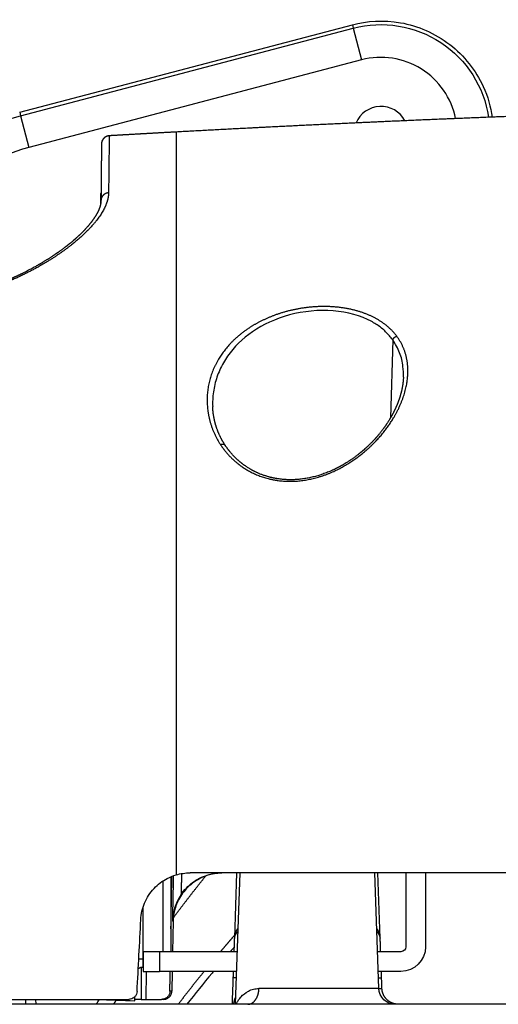
# Model space of a CAD drawing. Units: millimetres. Extents: x 7 to 829, y 16 to 558.
# Drawn here: x 233 to 247, y 509 to 539 of the extents above; entities that cross this region are included whole.
import ezdxf

# ---------------------------------------------------------------- set-up
doc = ezdxf.new("R2010")
doc.units = ezdxf.units.MM
doc.layers.add('1', color=7, linetype='CONTINUOUS')

msp = doc.modelspace()

# ---------------------------------------------------------------- linework, layer by layer
at = {"layer": '1', "color": 80, "linetype": 'Continuous'}
for p, q in [((232.7564, 536.4985), (242.8839, 539.162)), ((235.2309, 534.0385), (235.2333, 534.0447)), ((235.2314, 533.8143), (235.2313, 533.8081)), ((244.4375, 528.4338), (244.4377, 528.4384)), ((239.3605, 513.3497), (239.291, 511.3588)), ((239.459, 513.3497), (239.3193, 509.3498)), ((243.6866, 509.832), (243.5637, 513.3498)), ((243.7317, 511.3585), (243.6621, 513.3497)), ((244.5113, 513.3498), (244.5113, 511.0998)), ((245.1113, 513.3498), (245.1113, 511.0998)), ((237.3613, 513.2322), (237.3613, 510.9499)), ((237.427, 511.876), (237.4108, 510.9498)), ((236.5113, 510.9498), (236.5113, 510.3498)), ((239.3752, 510.9498), (237.0113, 510.9498)), ((244.3613, 510.9498), (243.6475, 510.9498)), ((236.4593, 510.4789), (236.4507, 509.4998)), ((236.507, 510.4849), (236.5113, 510.4849)), ((239.3543, 510.3498), (237.0113, 510.3498)), ((237.4003, 510.3498), (237.3896, 509.7454)), ((244.3613, 510.3498), (243.6684, 510.3498)), ((233.2549, 509.3498), (233.2497, 509.4998)), ((236.4507, 509.4998), (236.2613, 509.4998)), ((236.6007, 509.4998), (237.0786, 509.4998))]:
    msp.add_line(p, q, dxfattribs=at)
at = {"layer": '1', "color": 51, "linetype": 'Continuous'}
for p, q in [((242.8839, 539.162), (242.9118, 539.0558)), ((232.7843, 536.3923), (242.9118, 539.0558)), ((242.9118, 539.0558), (243.1655, 538.091)), ((243.1655, 538.091), (233.038, 535.4276)), ((232.7564, 536.4985), (232.7843, 536.3923)), ((232.7843, 536.3923), (233.038, 535.4276)), ((235.482, 535.7813), (235.482, 535.7816)), ((244.1152, 529.5693), (244.0424, 527.1925)), ((237.1157, 513.101), (237.1157, 510.9499)), ((236.507, 512.2832), (236.507, 510.7348)), ((237.0113, 510.9498), (237.0113, 510.3498)), ((236.507, 510.7348), (236.5113, 510.7349)), ((236.6081, 510.3498), (236.6007, 509.4998)), ((243.6866, 509.8323), (240.0414, 509.8323)), ((232.9454, 509.3498), (232.9466, 509.4998)), ((235.1087, 509.4964), (235.1076, 509.5011))]:
    msp.add_line(p, q, dxfattribs=at)
at = {"layer": '1', "color": 51, "linetype": 'Continuous', "extrusion": (0, 0, -1)}
for centre, radius, start, end in [((-243.7549, 535.8498), 3.315, 75.26528, 171.42813), ((-234.5049, 529.8498), 6.765, 5.01906, 75.26528), ((-272.5049, 485.8498), 44.1808, 32.13465, 32.35501)]:
    msp.add_arc(centre, radius, start, end, dxfattribs=at)
at = {"layer": '1', "color": 51, "linetype": 'Continuous'}
for centre, radius, start, end in [((243.7549, 535.8498), 2.3175, 11.29334, 104.73472), ((234.5049, 529.8498), 5.7675, 104.73472, 169.51349)]:
    msp.add_arc(centre, radius, start, end, dxfattribs=at)
at = {"layer": '1', "color": 80, "linetype": 'Continuous'}
for centre, radius, start, end in [((243.7549, 535.8498), 0.825, 28.05749, 157.08377), ((235.1122, 509.5963), 0.1, 256.06243, 268)]:
    msp.add_arc(centre, radius, start, end, dxfattribs=at)
at = {"layer": '1', "color": 80, "linetype": 'Continuous', "extrusion": (0, 0, -1)}
for centre, radius, start, end in [((-244.3613, 511.0998), 0.75, 180, 270), ((-244.3613, 511.0998), 0.15, 180, 270), ((-244.1863, 509.8498), 0.5, 270, 358)]:
    msp.add_arc(centre, radius, start, end, dxfattribs=at)
at = {"layer": '1', "color": 80, "linetype": 'Continuous'}
for points, degree, knots in [([(242.8839, 539.162), (243.3194, 539.2765), (243.8288, 539.3145), (244.8714, 539.1305), (245.4016, 538.9048), (246.2907, 538.2193), (246.6438, 537.7639), (247.0079, 536.9739), (247.0972, 536.6557), (247.1427, 536.3482)], 3, [0, 0, 0, 0, 0.2744755, 0.2744755, 0.548951, 0.548951, 0.8234265, 0.8234265, 1, 1, 1, 1]), ([(272.5192, 536.8498), (269.0426, 536.8498), (265.566, 536.8265), (262.0953, 536.7793), (255.0648, 536.6368), (248.0806, 536.3998), (244.5481, 536.2555), (241.0286, 536.0875), (237.5192, 535.896)], 5, [0, 0, 0, 0, 0, 0, 0.4922668, 0.4922668, 0.4922668, 1, 1, 1, 1, 1, 1]), ([(256.3131, 536.6455), (255.7383, 536.631), (254.5891, 536.6005), (252.8658, 536.5501), (251.1436, 536.4951), (249.4222, 536.4355), (247.7014, 536.3713), (245.981, 536.3025), (244.2714, 536.2295), (242.5729, 536.1525), (240.8862, 536.0716), (239.2018, 535.9863), (238.0797, 535.9266), (237.5192, 535.896)], 3, [0, 0, 0, 0, 0.0917084, 0.1833603, 0.2749643, 0.3665314, 0.4580745, 0.5496091, 0.6411414, 0.731002, 0.8207861, 0.9104609, 1, 1, 1, 1]), ([(235.2464, 535.5342), (235.2464, 535.5342), (235.2464, 535.5322), (235.2464, 535.5282), (235.2463, 535.5196), (235.2462, 535.5069), (235.2462, 535.5027), (235.2454, 535.4135), (235.2434, 535.1833), (235.2404, 534.8411), (235.2364, 534.3821), (235.2314, 533.8143)], 5, [0, 0, 0, 0, 0, 0, 0.1060192, 0.1060192, 0.1060192, 0.1518653, 0.1518653, 0.1518653, 1, 1, 1, 1, 1, 1]), ([(235.482, 535.7785), (235.472, 535.7779), (235.4529, 535.7757), (235.426, 535.7693), (235.4021, 535.7609), (235.3813, 535.7512), (235.3634, 535.7409), (235.3474, 535.7299), (235.3334, 535.7187), (235.3206, 535.7069), (235.3091, 535.6947), (235.2981, 535.6815), (235.2885, 535.668), (235.2801, 535.6545), (235.2732, 535.6418), (235.2679, 535.6306), (235.2643, 535.622), (235.262, 535.6158), (235.2603, 535.6112), (235.2592, 535.608), (235.2585, 535.6057), (235.2577, 535.6032), (235.2567, 535.6002), (235.2558, 535.5969), (235.2546, 535.5928), (235.2534, 535.5882), (235.2522, 535.5833), (235.2511, 535.5784), (235.2501, 535.5736), (235.2493, 535.5689), (235.2486, 535.5642), (235.248, 535.5595), (235.2475, 535.5548), (235.2471, 535.5501), (235.2469, 535.5471), (235.2468, 535.5455)], 3, [0, 0, 0, 0, 0.042577, 0.0818528, 0.1178285, 0.1505056, 0.1798844, 0.2059644, 0.2329025, 0.2564005, 0.2802324, 0.3046338, 0.3296042, 0.3508487, 0.3724486, 0.3916173, 0.4032768, 0.4126067, 0.4196072, 0.424278, 0.4270381, 0.4297158, 0.4360151, 0.4443006, 0.4549747, 0.4774428, 0.5068342, 0.5432962, 0.5869024, 0.6376934, 0.6956933, 0.7609167, 0.8333726, 0.913066, 1, 1, 1, 1]), ([(235.4619, 534.0452), (235.4594, 533.8234), (235.3763, 533.5799), (235.2174, 533.3195), (234.7068, 532.7123), (233.872, 532.0864), (233.3204, 531.7477), (232.6828, 531.4334), (231.9739, 531.1721)], 5, [0, 0, 0, 0, 0, 0, 0.4465746, 0.4465746, 0.4465746, 1, 1, 1, 1, 1, 1]), ([(235.2227, 533.7219), (235.223, 533.7573), (235.2233, 533.79), (235.2236, 533.82), (235.2243, 533.9068), (235.2249, 533.9656), (235.2251, 533.9925), (235.2252, 534.0062), (235.2252, 534.0062)], 5, [0, 0, 0, 0, 0, 0, 0.3138869, 0.3138869, 0.3138869, 1, 1, 1, 1, 1, 1]), ([(235.2333, 534.0435), (235.2329, 534.0426), (235.2319, 534.0401), (235.2304, 534.0364), (235.229, 534.0322), (235.2279, 534.0281), (235.2269, 534.0239), (235.2262, 534.0197), (235.2259, 534.017), (235.2257, 534.0157)], 3, [0, 0, 0, 0, 0.0561697, 0.1663635, 0.2952939, 0.4430554, 0.6097198, 0.7953487, 1, 1, 1, 1]), ([(235.2314, 533.8095), (235.2313, 533.8074), (235.2312, 533.8032), (235.231, 533.7968), (235.2306, 533.7902), (235.2303, 533.7842), (235.23, 533.7796), (235.2297, 533.7759), (235.2294, 533.7728), (235.2291, 533.7689), (235.2286, 533.7646), (235.2281, 533.7596), (235.2276, 533.7548), (235.227, 533.7502), (235.2264, 533.7459), (235.2258, 533.7414), (235.2251, 533.7364), (235.2243, 533.7313), (235.2234, 533.7258), (235.2224, 533.7198), (235.2212, 533.7129), (235.2198, 533.7057), (235.2184, 533.6987), (235.2171, 533.6926), (235.2159, 533.6873), (235.2147, 533.6821), (235.2133, 533.6763), (235.2119, 533.6705), (235.2105, 533.6651), (235.2093, 533.6604), (235.2081, 533.6558), (235.2067, 533.6507), (235.2051, 533.6449), (235.2034, 533.639), (235.2018, 533.6336), (235.2004, 533.629), (235.199, 533.6243), (235.1972, 533.6188), (235.1952, 533.6123), (235.1928, 533.6052), (235.19, 533.597), (235.187, 533.5883), (235.1836, 533.5791), (235.1802, 533.57), (235.1766, 533.5606), (235.1729, 533.5512), (235.1694, 533.5425), (235.166, 533.5343), (235.1626, 533.5263), (235.1591, 533.5182), (235.1558, 533.5106), (235.1528, 533.5039), (235.1497, 533.4973), (235.1464, 533.49), (235.1426, 533.482), (235.1373, 533.4709), (235.1303, 533.4567), (235.1214, 533.4392), (235.1116, 533.4206), (235.1022, 533.4034), (235.0939, 533.3886), (235.0872, 533.377), (235.0812, 533.3668), (235.0757, 533.3574), (235.0703, 533.3485), (235.0646, 533.3391), (235.0582, 533.3287), (235.0509, 533.317), (235.0428, 533.3044), (235.0334, 533.2899), (235.0229, 533.274), (235.0112, 533.2568), (234.9994, 533.2397), (234.9878, 533.2232), (234.9767, 533.2078), (234.9665, 533.1938), (234.9578, 533.1821), (234.9501, 533.1719), (234.9429, 533.1623), (234.9351, 533.1521), (234.9263, 533.1408), (234.9165, 533.1282), (234.9055, 533.1143), (234.893, 533.0988), (234.8798, 533.0826), (234.8664, 533.0664), (234.8534, 533.0509), (234.8405, 533.0358), (234.8275, 533.0208), (234.8121, 533.003), (234.7938, 532.9824), (234.7722, 532.9585), (234.7535, 532.9383), (234.7381, 532.9218), (234.7264, 532.9094), (234.7145, 532.8969), (234.7024, 532.8843), (234.6901, 532.8716), (234.6779, 532.8592), (234.6663, 532.8475), (234.6562, 532.8373), (234.6475, 532.8286), (234.6393, 532.8205), (234.6303, 532.8116), (234.6204, 532.8019), (234.6097, 532.7915), (234.5989, 532.7811), (234.5876, 532.7702), (234.5745, 532.7578), (234.5599, 532.744), (234.5438, 532.7289), (234.5282, 532.7145), (234.5132, 532.7007), (234.499, 532.6877), (234.4867, 532.6766), (234.4764, 532.6674), (234.4682, 532.6601), (234.461, 532.6537), (234.4548, 532.6482), (234.449, 532.643), (234.4425, 532.6372), (234.4345, 532.6303), (234.4252, 532.6221), (234.4151, 532.6133), (234.4045, 532.6042), (234.3937, 532.5949), (234.3826, 532.5854), (234.3677, 532.5728), (234.3486, 532.5567), (234.3246, 532.5366), (234.3024, 532.5183), (234.2823, 532.5019), (234.265, 532.4878), (234.2475, 532.4738), (234.2311, 532.4607), (234.2178, 532.4502), (234.2076, 532.4421), (234.2001, 532.4363), (234.1944, 532.4318), (234.1899, 532.4283), (234.1855, 532.4249), (234.1799, 532.4205), (234.1726, 532.4149), (234.1639, 532.4082), (234.1542, 532.4006), (234.1439, 532.3928), (234.1338, 532.385), (234.1194, 532.3741), (234.1009, 532.3601), (234.073, 532.3392), (234.0409, 532.3155), (234.0081, 532.2916), (233.9805, 532.2717), (233.958, 532.2556), (233.9371, 532.2409), (233.9183, 532.2276), (233.9007, 532.2153), (233.8848, 532.2043), (233.8708, 532.1946), (233.8608, 532.1878), (233.8536, 532.1828), (233.8473, 532.1785), (233.8392, 532.173), (233.826, 532.164), (233.8074, 532.1514), (233.7831, 532.1351), (233.7559, 532.1171), (233.7273, 532.0982), (233.6978, 532.079), (233.6684, 532.06), (233.6382, 532.0407), (233.6071, 532.0211), (233.5751, 532.0011), (233.5423, 531.9808), (233.5094, 531.9606), (233.4786, 531.942), (233.4511, 531.9255), (233.4273, 531.9113), (233.406, 531.8987), (233.3889, 531.8887), (233.3762, 531.8813), (233.3675, 531.8762), (233.3598, 531.8717), (233.3506, 531.8664), (233.3383, 531.8593), (233.3226, 531.8502), (233.3039, 531.8395), (233.2821, 531.8271), (233.2572, 531.8131), (233.2179, 531.7911), (233.1647, 531.7617), (233.0978, 531.7256), (233.0294, 531.6894), (232.9595, 531.6532), (232.9024, 531.6242), (232.8588, 531.6025), (232.8291, 531.5878), (232.7992, 531.5731), (232.7692, 531.5585), (232.7398, 531.5444), (232.7121, 531.5312), (232.6861, 531.5189), (232.6623, 531.5077), (232.6412, 531.4979), (232.6251, 531.4905), (232.6136, 531.4851), (232.606, 531.4816), (232.6007, 531.4792), (232.5973, 531.4777), (232.5945, 531.4764), (232.5905, 531.4745), (232.5838, 531.4715), (232.5741, 531.4671), (232.5617, 531.4614), (232.5462, 531.4544), (232.5274, 531.446), (232.5053, 531.4361), (232.4799, 531.4249), (232.4515, 531.4123), (232.4183, 531.3979), (232.3801, 531.3814), (232.3366, 531.363), (232.2889, 531.343), (232.2369, 531.3215), (232.1809, 531.2989), (232.1208, 531.275), (232.0567, 531.2501), (231.9882, 531.2241), (231.9408, 531.2065), (231.9163, 531.1975)], 3, [0, 0, 0, 0, 0.0048354, 0.009007, 0.0125176, 0.015538, 0.0182223, 0.0200963, 0.0219359, 0.0241247, 0.0266773, 0.0293207, 0.0322541, 0.0346914, 0.0368559, 0.0392781, 0.0419806, 0.0448045, 0.0474309, 0.0507745, 0.0542647, 0.058176, 0.0619236, 0.0650634, 0.0674011, 0.070021, 0.0729242, 0.0759899, 0.0787246, 0.0808775, 0.0829359, 0.0854031, 0.0882984, 0.0913382, 0.0939016, 0.0959662, 0.098025, 0.1005719, 0.1036276, 0.1071267, 0.1105033, 0.1150597, 0.1190771, 0.123113, 0.1274114, 0.1316958, 0.1356408, 0.1389433, 0.1424951, 0.1462088, 0.1495137, 0.15231, 0.1549122, 0.1580088, 0.1615263, 0.1651885, 0.1720379, 0.1793055, 0.1870053, 0.1950071, 0.2002709, 0.2049267, 0.2089368, 0.2125536, 0.216087, 0.2195376, 0.2236836, 0.2282799, 0.2332888, 0.2385508, 0.2450472, 0.2516465, 0.2582452, 0.2645196, 0.2703599, 0.275643, 0.2802476, 0.2835258, 0.2870389, 0.2908369, 0.2949481, 0.2995518, 0.3046803, 0.3102822, 0.3165718, 0.3223528, 0.327894, 0.33336, 0.3387535, 0.3440975, 0.3524052, 0.3608235, 0.3696141, 0.3739387, 0.3783065, 0.3827037, 0.3871303, 0.3915864, 0.3960575, 0.4002022, 0.403876, 0.4067192, 0.4092928, 0.4123492, 0.4160499, 0.4194099, 0.4231562, 0.426957, 0.4306616, 0.4360913, 0.4412998, 0.4462869, 0.4510526, 0.4555872, 0.4596827, 0.4625322, 0.4650575, 0.4672583, 0.4691347, 0.4707216, 0.4726212, 0.4750227, 0.4779176, 0.4809775, 0.4841024, 0.4872922, 0.4905471, 0.4938671, 0.5002323, 0.5070793, 0.5144098, 0.5190403, 0.5238451, 0.5288147, 0.5333934, 0.5372574, 0.5396365, 0.541631, 0.5432406, 0.5442353, 0.5451868, 0.5468054, 0.5486531, 0.5509814, 0.5536781, 0.5563642, 0.5590086, 0.5616115, 0.5675818, 0.5733206, 0.5829919, 0.591923, 0.5978488, 0.603396, 0.6084797, 0.6130294, 0.6170448, 0.6211197, 0.6244397, 0.6270045, 0.6281658, 0.6295381, 0.6314478, 0.6338764, 0.6388442, 0.6444486, 0.6506902, 0.657568, 0.6640264, 0.6706153, 0.6773347, 0.6841848, 0.6911658, 0.6982777, 0.7055125, 0.7123545, 0.7179536, 0.7229746, 0.7274171, 0.7312725, 0.7336602, 0.7353544, 0.7366924, 0.7384272, 0.7410466, 0.7442684, 0.7480928, 0.7525202, 0.7575509, 0.7631851, 0.7762185, 0.789384, 0.8026686, 0.8160726, 0.8295963, 0.8351191, 0.8406618, 0.8462242, 0.8518066, 0.8573644, 0.8624701, 0.8670161, 0.8716119, 0.8754449, 0.8785146, 0.8803158, 0.8816874, 0.8826293, 0.8831611, 0.8835272, 0.8841046, 0.885367, 0.8871048, 0.8893182, 0.8920074, 0.8954005, 0.8993353, 0.9038122, 0.9088315, 0.9143937, 0.9212682, 0.928825, 0.9370647, 0.9459883, 0.9555969, 0.9657017, 0.9764695, 0.9879018, 1, 1, 1, 1]), ([(244.4379, 528.4386), (244.4376, 528.4283), (244.4367, 528.4084), (244.4351, 528.3792), (244.4331, 528.3519), (244.4309, 528.3264), (244.4287, 528.3034), (244.4265, 528.2833), (244.4245, 528.2657), (244.4224, 528.2492), (244.4202, 528.2324), (244.4177, 528.2146), (244.4143, 528.1915), (244.4098, 528.1631), (244.4038, 528.1289), (244.397, 528.0935), (244.3894, 528.0568), (244.3827, 528.0271), (244.3776, 528.0054), (244.3745, 527.9924), (244.3716, 527.9809), (244.3688, 527.9699), (244.3658, 527.9579), (244.3619, 527.9433), (244.3566, 527.9237), (244.3502, 527.9005), (244.3429, 527.8755), (244.336, 527.8523), (244.3294, 527.831), (244.3232, 527.8116), (244.3175, 527.7942), (244.3124, 527.7788), (244.3082, 527.7666), (244.3051, 527.7574), (244.3024, 527.7498), (244.2993, 527.741), (244.2953, 527.7297), (244.2893, 527.7129), (244.2815, 527.6917), (244.2724, 527.6678), (244.2637, 527.6452), (244.2554, 527.6245), (244.2477, 527.6055), (244.2407, 527.5883), (244.2344, 527.5735), (244.229, 527.5608), (244.2245, 527.5503), (244.2205, 527.5412), (244.2166, 527.5322), (244.2118, 527.5215), (244.2061, 527.5087), (244.1994, 527.4939), (244.1919, 527.4776), (244.1837, 527.4601), (244.1753, 527.4424), (244.1671, 527.4254), (244.1592, 527.4091), (244.1495, 527.3897), (244.1384, 527.3676), (244.1259, 527.3433), (244.1144, 527.3215), (244.1037, 527.3015), (244.0931, 527.2819), (244.0815, 527.2609), (244.0694, 527.2394), (244.057, 527.2177), (244.0448, 527.1966), (244.032, 527.1749), (244.0181, 527.1516), (244.003, 527.1269), (243.9867, 527.1007), (243.97, 527.0743), (243.9533, 527.0485), (243.9372, 527.024), (243.9227, 527.0023), (243.9098, 526.9833), (243.8984, 526.9667), (243.8876, 526.9511), (243.8767, 526.9356), (243.8655, 526.9197), (243.8528, 526.902), (243.8383, 526.8819), (243.8214, 526.8591), (243.8029, 526.8342), (243.7801, 526.8044), (243.7535, 526.7701), (243.7232, 526.7321), (243.6976, 526.7009), (243.6772, 526.6763), (243.6622, 526.6585), (243.647, 526.6407), (243.6318, 526.6231), (243.618, 526.6073), (243.6061, 526.5939), (243.5968, 526.5833), (243.5893, 526.575), (243.584, 526.5691), (243.5803, 526.565), (243.5771, 526.5614), (243.5731, 526.557), (243.5673, 526.5506), (243.5594, 526.5419), (243.5493, 526.531), (243.5377, 526.5185), (243.5253, 526.5052), (243.5127, 526.4918), (243.493, 526.4711), (243.4661, 526.4433), (243.4318, 526.4088), (243.397, 526.3744), (243.3581, 526.337), (243.3142, 526.2959), (243.2644, 526.2507), (243.224, 526.2152), (243.1952, 526.1905), (243.18, 526.1777), (243.1672, 526.1669), (243.1566, 526.1581), (243.1485, 526.1513), (243.1424, 526.1463), (243.1369, 526.1418), (243.1302, 526.1363), (243.1206, 526.1285), (243.1088, 526.1189), (243.0955, 526.1083), (243.0816, 526.0971), (243.0603, 526.0803), (243.031, 526.0576), (242.994, 526.0295), (242.9557, 526.0012), (242.9158, 525.9724), (242.8726, 525.9419), (242.8254, 525.9097), (242.779, 525.879), (242.7341, 525.8502), (242.6914, 525.8236), (242.6546, 525.8013), (242.6245, 525.7835), (242.6018, 525.7703), (242.5787, 525.757), (242.5558, 525.7441), (242.5328, 525.7313), (242.5107, 525.7192), (242.4899, 525.7081), (242.4722, 525.6987), (242.4576, 525.691), (242.4462, 525.6851), (242.4367, 525.6802), (242.4266, 525.6751), (242.4137, 525.6685), (242.3974, 525.6603), (242.3786, 525.651), (242.3577, 525.6408), (242.3333, 525.6291), (242.3051, 525.6158), (242.2726, 525.601), (242.2373, 525.5852), (242.1901, 525.5648), (242.1304, 525.5401), (242.0574, 525.5118), (241.9797, 525.4838), (241.9035, 525.4584), (241.8295, 525.4358), (241.7584, 525.4157), (241.6843, 525.3967), (241.6113, 525.3799), (241.5398, 525.3652), (241.4701, 525.3526), (241.3983, 525.3414), (241.3246, 525.3318), (241.2499, 525.3241), (241.1774, 525.3186), (241.1088, 525.3151), (241.0446, 525.3134), (240.9835, 525.3131), (240.9254, 525.3142), (240.8682, 525.3165), (240.8121, 525.32), (240.7574, 525.3247), (240.7067, 525.33), (240.66, 525.3358), (240.6193, 525.3417), (240.5841, 525.3473), (240.5541, 525.3524), (240.5271, 525.3574), (240.5035, 525.362), (240.4838, 525.3661), (240.4685, 525.3693), (240.4551, 525.3722), (240.4409, 525.3754), (240.424, 525.3793), (240.4052, 525.3838), (240.3784, 525.3904), (240.3429, 525.3997), (240.3028, 525.411), (240.2646, 525.4225), (240.2285, 525.4339), (240.1899, 525.4469), (240.1485, 525.4616), (240.1043, 525.4782), (240.0656, 525.4938), (240.0328, 525.5076), (240.0064, 525.5191), (239.9795, 525.5312), (239.9521, 525.544), (239.9274, 525.5558), (239.9068, 525.5661), (239.8912, 525.574), (239.8788, 525.5804), (239.8694, 525.5852), (239.862, 525.5892), (239.8541, 525.5933), (239.8437, 525.5989), (239.8306, 525.606), (239.8158, 525.6142), (239.7945, 525.6262), (239.7666, 525.6423), (239.7297, 525.6646), (239.6894, 525.6899), (239.6467, 525.7181), (239.6131, 525.7414), (239.588, 525.7594), (239.5712, 525.7716), (239.5551, 525.7836), (239.5405, 525.7947), (239.5286, 525.8038), (239.5195, 525.8109), (239.5127, 525.8162), (239.5073, 525.8205), (239.5028, 525.824), (239.4976, 525.8282), (239.4902, 525.8341), (239.48, 525.8424), (239.4673, 525.8529), (239.4522, 525.8655), (239.4358, 525.8795), (239.4193, 525.8938), (239.3998, 525.9111), (239.3782, 525.9307), (239.3552, 525.9521), (239.3344, 525.972), (239.3152, 525.9909), (239.2969, 526.0093), (239.279, 526.0277), (239.2588, 526.0488), (239.2359, 526.0735), (239.2099, 526.1024), (239.1829, 526.1336), (239.1555, 526.1664), (239.1333, 526.1941), (239.1164, 526.2156), (239.1045, 526.2311), (239.0928, 526.2466), (239.0805, 526.2631), (239.067, 526.2816), (239.0518, 526.3029), (239.0351, 526.3271), (239.0235, 526.3442), (239.0175, 526.3532)], 3, [0, 0, 0, 0, 0.0059364, 0.0113931, 0.0163711, 0.0208722, 0.0249172, 0.0285163, 0.0315013, 0.0343033, 0.0373472, 0.040641, 0.0440053, 0.0499439, 0.0559837, 0.0623343, 0.0688901, 0.0755498, 0.0781359, 0.0804497, 0.0824884, 0.0842619, 0.086287, 0.0888538, 0.0919621, 0.0966897, 0.101107, 0.1051853, 0.1089247, 0.1123251, 0.1153834, 0.1180957, 0.1204623, 0.1217728, 0.1229596, 0.1244389, 0.1264115, 0.1288774, 0.1332516, 0.1375047, 0.141445, 0.1450725, 0.1483874, 0.1513883, 0.1540481, 0.1561775, 0.1580117, 0.1595506, 0.1609214, 0.1627517, 0.1651264, 0.1675951, 0.1704635, 0.1736402, 0.1767337, 0.1796993, 0.182537, 0.1852469, 0.1898832, 0.1941048, 0.1979679, 0.2013262, 0.2045759, 0.2082372, 0.2123336, 0.2158573, 0.2196151, 0.2234206, 0.2272455, 0.2318241, 0.2364301, 0.2410635, 0.2457056, 0.2500513, 0.2539928, 0.2572186, 0.2601122, 0.2627872, 0.2655226, 0.2683312, 0.2712325, 0.2749492, 0.2790209, 0.2834474, 0.2882284, 0.2950268, 0.3018726, 0.3087251, 0.3119579, 0.3151921, 0.3184278, 0.3216649, 0.3247606, 0.3271012, 0.3290344, 0.3305606, 0.3316797, 0.3322736, 0.3328211, 0.3336362, 0.334722, 0.3363678, 0.3383972, 0.3407964, 0.3432918, 0.3457764, 0.3482502, 0.3548232, 0.3613188, 0.3677421, 0.3743215, 0.3826512, 0.3913873, 0.4005284, 0.4034614, 0.4059998, 0.4081438, 0.4098936, 0.4112494, 0.4122113, 0.4128738, 0.4139742, 0.4155401, 0.4175603, 0.4197582, 0.4220134, 0.4243257, 0.4300022, 0.4359956, 0.4417186, 0.4477469, 0.4542554, 0.4612609, 0.4687624, 0.4745779, 0.4806589, 0.4870048, 0.4900882, 0.4932304, 0.4964311, 0.4996365, 0.502589, 0.5058105, 0.5086046, 0.5109717, 0.512912, 0.5144259, 0.5155135, 0.5166779, 0.5184116, 0.52062, 0.5230764, 0.5257804, 0.528732, 0.5325281, 0.5366673, 0.5411493, 0.5459375, 0.5544423, 0.5633955, 0.5727961, 0.5826435, 0.590694, 0.59902, 0.6076217, 0.6164998, 0.6242503, 0.6322014, 0.6403543, 0.6487106, 0.6572696, 0.6657, 0.6733152, 0.680607, 0.6875752, 0.6942197, 0.7005399, 0.7073278, 0.7136956, 0.7196422, 0.7251663, 0.7302668, 0.7341926, 0.7378227, 0.7411502, 0.7440481, 0.7464652, 0.7484007, 0.7497023, 0.7514719, 0.753669, 0.7560346, 0.7585282, 0.7637993, 0.7695662, 0.7739799, 0.7786682, 0.783781, 0.7893486, 0.7953723, 0.8018533, 0.8054605, 0.8091958, 0.8130595, 0.8170519, 0.8211043, 0.8238907, 0.8262164, 0.828081, 0.829484, 0.830425, 0.8314825, 0.8330653, 0.8351679, 0.8375054, 0.8399542, 0.8450885, 0.8506531, 0.857693, 0.8648188, 0.8720111, 0.8749528, 0.8779055, 0.8808556, 0.8835167, 0.8857734, 0.8872627, 0.888502, 0.8894913, 0.8902306, 0.8909935, 0.8924047, 0.8943073, 0.8967015, 0.8995875, 0.902889, 0.9061253, 0.9092123, 0.9143533, 0.9190172, 0.9232149, 0.92721, 0.9311138, 0.9349361, 0.9388094, 0.9443874, 0.9502828, 0.9566452, 0.9634368, 0.970084, 0.9732243, 0.9762828, 0.9792597, 0.9823601, 0.9859785, 0.9901246, 0.9947985, 1, 1, 1, 1]), ([(239.0175, 526.3529), (239.0117, 526.3616), (239.0009, 526.3781), (238.9857, 526.4019), (238.9724, 526.4234), (238.9607, 526.4427), (238.9506, 526.4596), (238.9421, 526.4741), (238.9352, 526.4862), (238.9297, 526.4959), (238.9255, 526.5034), (238.9219, 526.5098), (238.9184, 526.5161), (238.9131, 526.5257), (238.9056, 526.5395), (238.8952, 526.5591), (238.8836, 526.5814), (238.8715, 526.6054), (238.8588, 526.6313), (238.8458, 526.6587), (238.8327, 526.6874), (238.8206, 526.7147), (238.809, 526.7418), (238.7974, 526.7701), (238.7855, 526.8), (238.7738, 526.8309), (238.7633, 526.8598), (238.7541, 526.8861), (238.7464, 526.909), (238.7393, 526.9307), (238.7324, 526.9527), (238.7254, 526.9759), (238.7181, 527.0006), (238.711, 527.0263), (238.704, 527.0526), (238.6973, 527.079), (238.691, 527.1047), (238.6853, 527.1297), (238.6799, 527.1545), (238.6746, 527.1802), (238.6693, 527.2072), (238.6642, 527.2356), (238.6597, 527.2621), (238.6559, 527.2862), (238.6529, 527.3069), (238.6502, 527.3263), (238.6481, 527.3425), (238.6465, 527.3562), (238.645, 527.3686), (238.6435, 527.3819), (238.6418, 527.3979), (238.64, 527.4168), (238.638, 527.439), (238.6361, 527.4629), (238.6344, 527.489), (238.6329, 527.517), (238.6321, 527.5363), (238.6318, 527.5463)], 3, [0, 0, 0, 0, 0.0231785, 0.0442649, 0.0632595, 0.080163, 0.0949759, 0.1076985, 0.1183314, 0.126602, 0.132932, 0.1378756, 0.1432898, 0.1493247, 0.1629857, 0.1790408, 0.2000729, 0.2206483, 0.2406718, 0.2666057, 0.2910542, 0.3138121, 0.3360537, 0.3598414, 0.3850498, 0.4109656, 0.4375049, 0.4579842, 0.4771135, 0.494893, 0.5123405, 0.5318606, 0.552469, 0.5737407, 0.5954438, 0.6175766, 0.639101, 0.6591092, 0.679468, 0.7002717, 0.7224079, 0.7457537, 0.7700451, 0.787606, 0.805321, 0.8213471, 0.8353757, 0.8449984, 0.8544159, 0.8650421, 0.876885, 0.8925693, 0.9100451, 0.9295165, 0.9509992, 0.9744939, 1, 1, 1, 1]), ([(238.9618, 513.3498), (238.7683, 513.3498), (238.5723, 513.3138), (238.2173, 513.1737), (238.0524, 513.0739), (237.7983, 512.8393), (237.6981, 512.7165), (237.5538, 512.4615), (237.5014, 512.3325), (237.4432, 512.0936), (237.4289, 511.9844), (237.427, 511.876)], 3, [0, 0, 0, 0, 0.2787445, 0.2787445, 0.5333959, 0.5333959, 0.725348, 0.725348, 0.8812064, 0.8812064, 1, 1, 1, 1]), ([(237.6712, 512.6906), (237.7652, 512.8295), (237.8845, 512.9542), (238.154, 513.1542), (238.3079, 513.2324), (238.6075, 513.3255), (238.7548, 513.3485), (238.9007, 513.3497)], 3, [0, 0, 0, 0, 0.3488669, 0.3488669, 0.6977284, 0.6977284, 1, 1, 1, 1]), ([(236.4447, 511.9283), (236.4535, 512.0963), (236.4915, 512.2675), (236.6259, 512.5891), (236.7249, 512.7441), (236.9621, 512.9969), (237.0999, 513.1021), (237.3355, 513.2248), (237.4264, 513.2615), (237.5192, 513.2888)], 3, [0, 0, 0, 0, 0.2902974, 0.2902974, 0.5823236, 0.5823236, 0.8487601, 0.8487601, 1, 1, 1, 1]), ([(237.6712, 512.6906), (237.6289, 512.6216), (237.5467, 512.4875), (237.4694, 512.2788), (237.4206, 512.0762), (237.4118, 511.9424), (237.4074, 511.876)], 3, [0, 0, 0, 0, 0.268316, 0.5218269, 0.7627489, 1, 1, 1, 1]), ([(243.6264, 511.554), (243.6272, 511.5534), (243.6302, 511.5513), (243.6358, 511.547), (243.6434, 511.5407), (243.6519, 511.5332), (243.6609, 511.5244), (243.6667, 511.5181), (243.6695, 511.5149)], 3, [0, 0, 0, 0, 0.0511881, 0.1946429, 0.3627809, 0.5557708, 0.7737854, 1, 1, 1, 1]), ([(243.731, 511.3705), (243.7308, 511.3724), (243.7304, 511.3764), (243.7297, 511.3825), (243.7287, 511.3885), (243.7277, 511.3941), (243.7267, 511.3988), (243.7258, 511.4029), (243.7245, 511.4085), (243.7222, 511.4174), (243.7183, 511.4302), (243.7121, 511.4463), (243.7039, 511.4636), (243.6923, 511.484), (243.676, 511.5067), (243.6544, 511.53), (243.6371, 511.5443), (243.6276, 511.5512), (243.6266, 511.5519)], 3, [0, 0, 0, 0, 0.0834495, 0.152263, 0.2068777, 0.2483723, 0.2650179, 0.2796918, 0.303164, 0.3317026, 0.3886411, 0.4595167, 0.5348127, 0.6131592, 0.7363556, 0.8623505, 0.9860042, 1, 1, 1, 1]), ([(237.0113, 510.9498), (236.9624, 510.9498), (236.9134, 510.9498), (236.8654, 510.9498), (236.7733, 510.9498), (236.6924, 510.9498), (236.6557, 510.9498), (236.5912, 510.9498), (236.5465, 510.9498), (236.5298, 510.9498), (236.5166, 510.9498), (236.5121, 510.9498), (236.5116, 510.9498), (236.5113, 510.9498), (236.5113, 510.9498)], 5, [0, 0, 0, 0, 0, 0, 0.3119944, 0.3119944, 0.3119944, 0.6239887, 0.6239887, 0.6239887, 0.9359831, 0.9359831, 0.9359831, 1, 1, 1, 1, 1, 1]), ([(236.5113, 510.3498), (236.5114, 510.3498), (236.5117, 510.3498), (236.5122, 510.3498), (236.5167, 510.3498), (236.5298, 510.3498), (236.5465, 510.3498), (236.5912, 510.3498), (236.6557, 510.3498), (236.6924, 510.3498), (236.7733, 510.3498), (236.8654, 510.3498), (236.9134, 510.3498), (236.9624, 510.3498), (237.0113, 510.3498)], 5, [0, 0, 0, 0, 0, 0, 0.0621589, 0.0621589, 0.0621589, 0.3747726, 0.3747726, 0.3747726, 0.6873863, 0.6873863, 0.6873863, 1, 1, 1, 1, 1, 1]), ([(236.3299, 509.7367), (236.3284, 509.7094), (236.3224, 509.6816), (236.3011, 509.6293), (236.2855, 509.6041), (236.2479, 509.5624), (236.2259, 509.5448), (236.1796, 509.519), (236.1549, 509.5099), (236.1136, 509.5014), (236.0968, 509.4998), (236.0802, 509.4998)], 3, [0, 0, 0, 0, 0.228129, 0.228129, 0.4574238, 0.4574238, 0.670189, 0.670189, 0.8692317, 0.8692317, 1, 1, 1, 1]), ([(237.3286, 509.7454), (237.3281, 509.7175), (237.3228, 509.6892), (237.3034, 509.6368), (237.289, 509.612), (237.2533, 509.5689), (237.2315, 509.5501), (237.1835, 509.5212), (237.1567, 509.5106), (237.1126, 509.5015), (237.0956, 509.4998), (237.0786, 509.4998)], 3, [0, 0, 0, 0, 0.2170508, 0.2170508, 0.4340803, 0.4340803, 0.6515145, 0.6515145, 0.8694445, 0.8694445, 1, 1, 1, 1]), ([(237.1339, 509.4998), (237.166, 509.4998), (237.1986, 509.5058), (237.2578, 509.5291), (237.2854, 509.5458), (237.3278, 509.585), (237.3445, 509.6055), (237.3685, 509.6479), (237.3773, 509.6694), (237.3869, 509.7092), (237.3893, 509.7274), (237.3896, 509.7454)], 3, [0, 0, 0, 0, 0.2781642, 0.2781642, 0.5334791, 0.5334791, 0.7256617, 0.7256617, 0.8812853, 0.8812853, 1, 1, 1, 1]), ([(236.2613, 509.4561), (236.2613, 509.4561), (236.2613, 509.458), (236.2613, 509.4654), (236.2613, 509.471), (236.2613, 509.4849), (236.2613, 509.4935), (236.2613, 509.5124), (236.2613, 509.5231), (236.2613, 509.545), (236.2613, 509.5565), (236.2613, 509.5711), (236.2613, 509.5745), (236.2613, 509.5779)], 3, [0, 0, 0, 0, 0.1878977, 0.1878977, 0.3758062, 0.3758062, 0.5637566, 0.5637566, 0.7530254, 0.7530254, 0.9422063, 0.9422063, 1, 1, 1, 1]), ([(236.4507, 509.4998), (236.4507, 509.4998), (236.4515, 509.4998), (236.453, 509.4998), (236.4574, 509.4998), (236.4646, 509.4998), (236.4689, 509.4998), (236.4788, 509.4998), (236.491, 509.4998), (236.4978, 509.4998), (236.5121, 509.4998), (236.5282, 509.4998), (236.5367, 509.4998), (236.5541, 509.4998), (236.5725, 509.4998), (236.5819, 509.4998), (236.5913, 509.4998), (236.6007, 509.4998)], 5, [0, 0, 0, 0, 0, 0, 0.2000022, 0.2000022, 0.2000022, 0.4000053, 0.4000053, 0.4000053, 0.6000084, 0.6000084, 0.6000084, 0.8000115, 0.8000115, 0.8000115, 1, 1, 1, 1, 1, 1]), ([(237.1339, 509.4998), (237.1326, 509.4998), (237.1314, 509.4998), (237.1302, 509.4998), (237.1279, 509.4998), (237.1256, 509.4998), (237.1242, 509.4998), (237.114, 509.4998), (237.1041, 509.4998), (237.0954, 509.4998), (237.0869, 509.4998), (237.0786, 509.4998)], 5, [0, 0, 0, 0, 0, 0, 0.1004172, 0.1004172, 0.1004172, 0.195404, 0.195404, 0.195404, 1, 1, 1, 1, 1, 1]), ([(272.5049, 509.3498), (272.067, 509.3498), (271.6283, 509.3498), (271.1882, 509.3498), (270.5325, 509.3498), (269.8787, 509.3498), (269.652, 509.3498), (262.119, 509.3498), (254.5971, 509.3498), (247.3395, 509.3498), (238.3448, 509.3498), (229.4758, 509.3498), (227.7037, 509.3498), (225.4899, 509.3498), (223.2848, 509.3498), (222.8397, 509.3498), (221.9478, 509.3498), (221.0575, 509.3498), (220.6117, 509.3498), (219.6906, 509.3498), (218.7714, 509.3498), (218.2972, 509.3498), (217.8235, 509.3498), (217.3503, 509.3498)], 5, [0, 0, 0, 0, 0, 0, 0.0389523, 0.0389523, 0.0389523, 0.0581911, 0.0581911, 0.0581911, 0.70955, 0.70955, 0.70955, 0.8728025, 0.8728025, 0.8728025, 0.9141141, 0.9141141, 0.9141141, 0.9556457, 0.9556457, 0.9556457, 1, 1, 1, 1, 1, 1])]:
    msp.add_open_spline(points, degree=degree, knots=knots, dxfattribs=at)
at = {"layer": '1', "color": 51, "linetype": 'Continuous'}
for points, degree in [([(237.5192, 535.896), (237.1115, 535.8738), (236.7039, 535.8512), (236.2965, 535.8284), (235.8892, 535.8052), (235.482, 535.7817)], 5), ([(244.1152, 529.5693), (244.1249, 529.5991), (244.1435, 529.6286), (244.1699, 529.6543), (244.201, 529.673), (244.2329, 529.6837)], 5), ([(237.682, 513.3269), (237.6793, 513.1678), (237.6766, 513.0087), (237.6739, 512.8496), (237.6712, 512.6906)], 4), ([(237.431, 513.2594), (237.4231, 512.7983), (237.4153, 512.3371), (237.4074, 511.876)], 3), ([(239.2937, 511.4471), (239.2075, 511.3483), (239.1217, 511.2492), (239.0364, 511.1498), (238.9514, 511.05), (238.8669, 510.9499)], 5), ([(239.2809, 511.0858), (239.2414, 511.0406), (239.202, 510.9953), (239.1627, 510.9499)], 3), ([(236.3837, 510.7348), (236.4205, 510.7348), (236.463, 510.7348), (236.507, 510.7348)], 3), ([(238.3697, 510.3498), (238.2093, 510.1523), (238.0505, 509.9536), (237.8931, 509.7535), (237.7373, 509.5522), (237.583, 509.3496)], 5), ([(239.3501, 510.1559), (239.2901, 510.1562), (239.249, 510.155), (239.2489, 510.1521)], 3), ([(243.6755, 510.1552), (243.712, 510.1555), (243.742, 510.1554), (243.7632, 510.1547), (243.7737, 510.1536), (243.7738, 510.1521)], 5), ([(239.7037, 509.3498), (239.8075, 509.3498), (239.9113, 509.4088), (239.9943, 509.5274), (240.0378, 509.6788), (240.0414, 509.8323)], 5)]:
    msp.add_open_spline(points, degree=degree, dxfattribs=at)
at = {"layer": '1', "color": 80, "linetype": 'Continuous'}
for points, degree in [([(237.5192, 535.8959), (236.5005, 535.8405), (235.482, 535.7816)], 2), ([(235.482, 535.7816), (235.4069, 535.7773), (235.3334, 535.7447), (235.276, 535.6844), (235.2471, 535.6095), (235.2464, 535.5342)], 5), ([(235.2252, 534.0062), (235.2252, 534.0098), (235.2254, 534.0135), (235.2258, 534.0171), (235.2263, 534.0208), (235.227, 534.0244)], 5), ([(237.5192, 513.2888), (237.6571, 513.3293), (237.8018, 513.3498), (237.9427, 513.3498)], 3), ([(272.5192, 513.3498), (260.9021, 513.3498), (249.3058, 513.3498), (237.9427, 513.3498)], 3), ([(238.9007, 513.3497), (238.905, 513.3498), (238.9093, 513.3498), (238.9135, 513.3498)], 3), ([(237.3613, 511.6442), (237.3669, 511.9641), (237.3724, 512.284), (237.3779, 512.6039), (237.3834, 512.9238), (237.389, 513.2437)], 5), ([(237.4325, 511.9796), (237.6247, 512.2376), (237.8193, 512.4939), (238.0164, 512.7484), (238.2158, 513.0012), (238.4176, 513.2522)], 5), ([(236.3299, 509.7367), (236.3686, 510.4763), (236.4069, 511.2071), (236.4447, 511.9283)], 3), ([(239.4002, 511.6667), (239.3583, 511.6127), (239.3269, 511.5527), (239.3053, 511.4895), (239.2932, 511.4239), (239.291, 511.3585)], 5), ([(239.3961, 511.5535), (239.3587, 511.5269), (239.3274, 511.4917), (239.3047, 511.4499), (239.2926, 511.4044), (239.291, 511.3585)], 5), ([(243.6696, 511.5148), (243.6622, 511.5232), (243.6542, 511.5314), (243.6457, 511.5392), (243.6365, 511.5466), (243.6267, 511.5535)], 5), ([(239.291, 511.3585), (239.291, 511.3585), (239.2895, 511.3153), (239.2865, 511.2286), (239.2821, 511.104), (239.2768, 510.9502)], 5), ([(243.7309, 511.3707), (243.7313, 511.3666), (243.7315, 511.3626), (243.7317, 511.3585)], 3), ([(243.7459, 510.9502), (243.7406, 511.1041), (243.7362, 511.2288), (243.7332, 511.3155), (243.7317, 511.3585), (243.7317, 511.3585)], 5), ([(236.3664, 510.4385), (236.3909, 510.456), (236.418, 510.4697), (236.4469, 510.4793), (236.4769, 510.4843), (236.507, 510.4849)], 5), ([(237.3286, 509.7454), (237.3307, 509.8663), (237.3327, 509.9872), (237.3348, 510.1081), (237.3369, 510.229), (237.339, 510.3499)], 5), ([(239.2558, 510.3499), (239.2544, 510.3108), (239.2531, 510.2714), (239.2517, 510.2317), (239.2503, 510.192), (239.2489, 510.1521)], 5), ([(243.7738, 510.1521), (243.7724, 510.1919), (243.771, 510.2317), (243.7696, 510.2714), (243.7683, 510.3108), (243.7669, 510.3499)], 5), ([(239.2489, 510.1521), (239.2209, 509.3498)], 1), ([(243.785, 509.8323), (243.7738, 510.1521)], 1), ([(244.2727, 509.3499), (244.1215, 509.3536), (243.9718, 509.4143), (243.8526, 509.5321), (243.7902, 509.6812), (243.785, 509.8323)], 5), ([(215.6739, 509.4998), (222.3607, 509.4998), (229.1585, 509.4998), (236.0802, 509.4998)], 3), ([(235.1087, 509.4964), (235.4929, 509.483), (235.8771, 509.4695), (236.2613, 509.4561)], 3), ([(235.6192, 509.3507), (235.6352, 509.3758), (235.6512, 509.4009), (235.6673, 509.426), (235.6833, 509.451), (235.6994, 509.4761)], 5)]:
    msp.add_open_spline(points, degree=degree, dxfattribs=at)
at = {"layer": '1', "color": 51, "linetype": 'Continuous'}
for points, degree, knots in [([(237.5192, 535.896), (237.5192, 535.8842), (237.5193, 535.858), (237.5193, 535.6168), (237.5193, 535.1324), (237.5192, 534.0642), (237.519, 532.2635), (237.5193, 529.4798), (237.5192, 526.331), (237.5192, 522.845), (237.5192, 519.5383), (237.5192, 516.4693), (237.5192, 514.3416), (237.5192, 513.2888)], 3, [0, 0, 0, 0, 0.0438537, 0.0965317, 0.1583998, 0.2300151, 0.3712247, 0.471536, 0.6043421, 0.7284917, 0.820607, 0.9112382, 1, 1, 1, 1]), ([(235.482, 535.7817), (235.4819, 535.7715), (235.4816, 535.7513), (235.4797, 535.5904), (235.4768, 535.3407), (235.4728, 534.9962), (235.4679, 534.572), (235.4639, 534.2204), (235.4619, 534.0452)], 3, [0, 0, 0, 0, 0.1703494, 0.3389266, 0.5059881, 0.6717473, 0.8363747, 1, 1, 1, 1]), ([(235.4619, 534.0452), (235.4249, 534.0425), (235.3884, 534.0334), (235.3542, 534.0181), (235.2935, 533.9761), (235.253, 533.9166), (235.2389, 533.8837), (235.2317, 533.849), (235.2314, 533.8143)], 5, [0, 0, 0, 0, 0, 0, 0.5, 0.5, 0.5, 1, 1, 1, 1, 1, 1]), ([(244.2329, 529.6837), (244.0546, 529.9213), (243.8138, 530.1349), (243.5059, 530.3163), (242.8477, 530.548), (242.066, 530.6052), (241.7199, 530.5943), (241.0715, 530.5097), (240.4789, 530.321), (240.217, 530.2109), (239.5324, 529.8505), (239.0364, 529.3805), (238.7967, 529.0472), (238.4539, 528.3192), (238.421, 527.5435), (238.4838, 527.1411), (238.6301, 526.7435), (238.8732, 526.3764)], 5, [0, 0, 0, 0, 0, 0, 0.1987524, 0.1987524, 0.1987524, 0.3473743, 0.3473743, 0.3473743, 0.4822778, 0.4822778, 0.4822778, 0.7328409, 0.7328409, 0.7328409, 1, 1, 1, 1, 1, 1]), ([(244.1152, 529.5693), (244.0469, 529.6546), (243.9141, 529.8204), (243.6493, 530.0287), (243.1402, 530.3188), (242.1679, 530.547), (240.7669, 530.347), (239.6628, 529.7705), (239.0742, 529.1196), (238.7875, 528.5484), (238.6592, 528.099), (238.6274, 527.7617), (238.6307, 527.5771), (238.6319, 527.5462)], 3, [0, 0, 0, 0, 0.0547759, 0.10646, 0.1553011, 0.3083457, 0.4591097, 0.6082594, 0.7575579, 0.8328563, 0.9085574, 0.9847142, 1, 1, 1, 1]), ([(238.8732, 526.3764), (239.0153, 526.1617), (239.1906, 525.9577), (239.4009, 525.7691), (239.8096, 525.5025), (240.31, 525.338), (240.5162, 525.2927), (241.0308, 525.2354), (241.5629, 525.2996), (241.8648, 525.3777), (242.3886, 525.575), (242.8477, 525.8485), (243.0426, 525.9853), (243.5091, 526.3617), (243.8787, 526.7832), (244.0698, 527.0508), (244.4767, 527.7626), (244.6319, 528.4838), (244.627, 528.9169), (244.5003, 529.3274), (244.2329, 529.6837)], 5, [0, 0, 0, 0, 0, 0, 0.157284, 0.157284, 0.157284, 0.2567147, 0.2567147, 0.2567147, 0.3961354, 0.3961354, 0.3961354, 0.5135083, 0.5135083, 0.5135083, 0.6998714, 0.6998714, 0.6998714, 1, 1, 1, 1, 1, 1]), ([(244.4377, 528.4384), (244.4412, 528.5459), (244.4311, 528.7995), (244.3462, 529.1868), (244.1923, 529.4417), (244.1152, 529.5693)], 3, [0, 0, 0, 0, 0.2644497, 0.6319082, 1, 1, 1, 1]), ([(239.0175, 526.3532), (239.0143, 526.358), (239.0106, 526.3625), (239.0064, 526.3666), (238.9853, 526.3839), (238.9557, 526.3926), (238.9288, 526.3931), (238.9005, 526.3874), (238.8732, 526.3764)], 5, [0, 0, 0, 0, 0, 0, 0.2177781, 0.2177781, 0.2177781, 1, 1, 1, 1, 1, 1]), ([(237.427, 511.876), (237.4249, 511.876), (237.4227, 511.876), (237.4207, 511.876), (237.4173, 511.876), (237.4141, 511.876), (237.413, 511.876), (237.4112, 511.876), (237.4093, 511.876), (237.4087, 511.876), (237.4081, 511.876), (237.4074, 511.876)], 5, [0, 0, 0, 0, 0, 0, 0.4829045, 0.4829045, 0.4829045, 0.8302457, 0.8302457, 0.8302457, 1, 1, 1, 1, 1, 1]), ([(243.7317, 511.3585), (243.7316, 511.3594), (243.7316, 511.3603), (243.7316, 511.3611), (243.7315, 511.3638), (243.7313, 511.3665), (243.7313, 511.367), (243.7308, 511.3759), (243.7302, 511.3848), (243.7296, 511.3919), (243.7278, 511.4087), (243.7254, 511.4254), (243.7238, 511.435), (243.7183, 511.4639), (243.7109, 511.4924), (243.7052, 511.5112), (243.6894, 511.5552), (243.6687, 511.5976), (243.6551, 511.6214), (243.6398, 511.6444), (243.6228, 511.6664)], 5, [0, 0, 0, 0, 0, 0, 0.013239, 0.013239, 0.013239, 0.0404937, 0.0404937, 0.0404937, 0.1484548, 0.1484548, 0.1484548, 0.2969095, 0.2969095, 0.2969095, 0.5938191, 0.5938191, 0.5938191, 1, 1, 1, 1, 1, 1]), ([(236.507, 510.7348), (236.5065, 510.7012), (236.5055, 510.6356), (236.505, 510.5541), (236.5055, 510.4965), (236.5065, 510.4888), (236.507, 510.4849)], 3, [0, 0, 0, 0, 0.2566504, 0.5000026, 0.7433261, 1, 1, 1, 1]), ([(238.6529, 510.3499), (238.6391, 510.3332), (238.3652, 510.0039), (238.0966, 509.6703), (237.8464, 509.3496)], 3, [0, 0, 0, 0, 0.0506445, 1, 1, 1, 1]), ([(237.3896, 509.7454), (237.3859, 509.7454), (237.3823, 509.7454), (237.3791, 509.7454), (237.3738, 509.7454), (237.3686, 509.7454), (237.3663, 509.7454), (237.3617, 509.7454), (237.3572, 509.7454), (237.355, 509.7454), (237.3483, 509.7454), (237.3416, 509.7454), (237.3373, 509.7454), (237.3329, 509.7454), (237.3286, 509.7454)], 5, [0, 0, 0, 0, 0, 0, 0.2450757, 0.2450757, 0.2450757, 0.4341671, 0.4341671, 0.4341671, 0.6232584, 0.6232584, 0.6232584, 1, 1, 1, 1, 1, 1]), ([(239.3421, 509.3489), (239.3483, 509.3615), (239.3697, 509.4029), (239.4171, 509.4803), (239.5198, 509.6113), (239.6695, 509.7355), (239.8658, 509.8184), (239.9853, 509.8279), (240.0414, 509.8323)], 3, [0, 0, 0, 0, 0.0796023, 0.2273529, 0.3775117, 0.6831394, 0.8510758, 1, 1, 1, 1]), ([(243.6879, 509.8262), (243.6986, 509.826), (243.7314, 509.8257), (243.7746, 509.827), (243.7815, 509.8305), (243.785, 509.8323)], 3, [0, 0, 0, 0, 0.1784112, 0.578576, 1, 1, 1, 1]), ([(239.2645, 509.3498), (239.2666, 509.359), (239.2836, 509.4292), (239.3045, 509.4983), (239.327, 509.5575)], 3, [0, 0, 0, 0, 0.1313345, 1, 1, 1, 1])]:
    msp.add_open_spline(points, degree=degree, knots=knots, dxfattribs=at)

doc.saveas('drawing.dxf')
